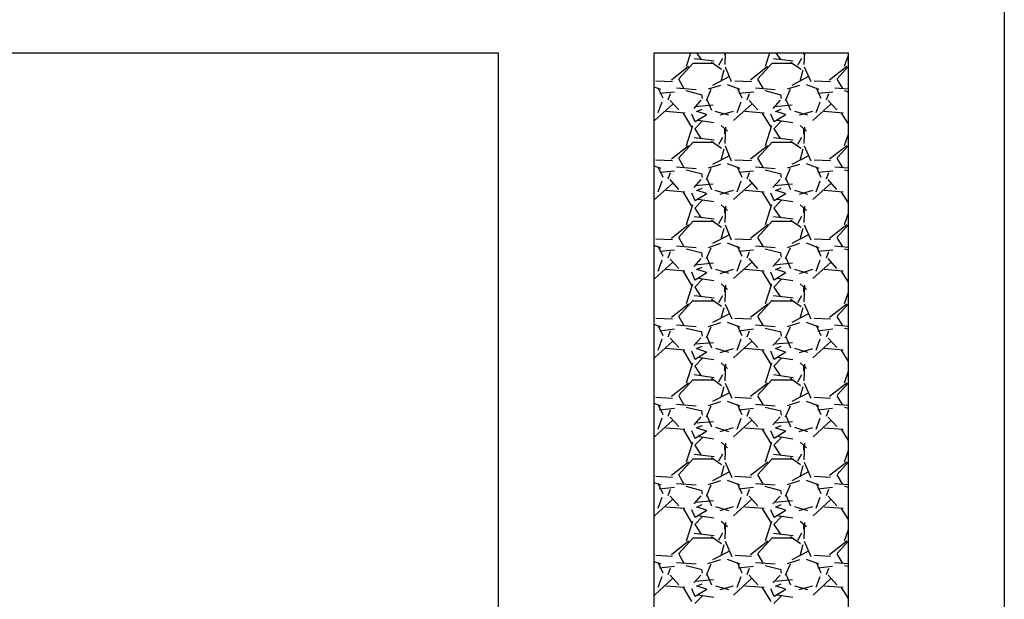
# Model space of a CAD drawing. Units: inches. Extents: x 10774 to 10912, y -449 to -318.
# Drawn here: x 10842 to 10847, y -399 to -396 of the extents above; entities that cross this region are included whole.
import ezdxf

# ---------------------------------------------------------------- set-up
doc = ezdxf.new("R2010")
doc.units = ezdxf.units.IN
doc.header["$MEASUREMENT"] = 0
doc.layers.get('0').update_dxf_attribs({"color": 252})

msp = doc.modelspace()

# ---------------------------------------------------------------- linework, layer by layer
for p, q in [((10847.0851, -394.9774), (10847.0851, -426.9774)), ((10838.4851, -395.7774), (10844.4851, -395.7774)), ((10844.4851, -395.7774), (10844.4851, -401.7774)), ((10845.2851, -395.7774), (10846.2851, -395.7774)), ((10845.2851, -395.7774), (10845.2851, -426.1774)), ((10845.4531, -395.8474), (10845.4751, -395.7774)), ((10845.5051, -395.7774), (10845.5271, -395.8114)), ((10845.6511, -395.7774), (10845.6491, -395.8374)), ((10845.6491, -395.7874), (10845.6491, -395.7774)), ((10845.8591, -395.8474), (10845.8811, -395.7774)), ((10845.9111, -395.7774), (10845.9331, -395.8114)), ((10846.0591, -395.7774), (10846.0551, -395.8374)), ((10846.0551, -395.7874), (10846.0551, -395.7774)), ((10846.2651, -395.8474), (10846.2851, -395.7894)), ((10846.2851, -426.1774), (10846.2851, -395.7774)), ((10846.2851, -426.1774), (10846.2851, -395.7774)), ((10845.4131, -395.9114), (10845.4871, -395.8314)), ((10845.4871, -395.8314), (10845.5931, -395.8314)), ((10845.4931, -395.8074), (10845.5951, -395.8194)), ((10845.5811, -395.8254), (10845.6331, -395.8614)), ((10845.6191, -395.8414), (10845.6391, -395.8054)), ((10845.8191, -395.9114), (10845.8931, -395.8314)), ((10845.8931, -395.8314), (10845.9991, -395.8314)), ((10845.8991, -395.8074), (10846.0011, -395.8194)), ((10845.9871, -395.8254), (10846.0411, -395.8614)), ((10846.0251, -395.8414), (10846.0451, -395.8054)), ((10845.3751, -395.9174), (10845.4631, -395.8474)), ((10845.6451, -395.8674), (10845.6291, -395.9254)), ((10845.6511, -395.8494), (10845.6831, -395.9254)), ((10845.7811, -395.9174), (10845.8691, -395.8474)), ((10846.0511, -395.8674), (10846.0351, -395.9254)), ((10846.0571, -395.8494), (10846.0911, -395.9254)), ((10846.1871, -395.9174), (10846.2771, -395.8474)), ((10846.2271, -395.9114), (10846.2851, -395.8474)), ((10845.2951, -395.9214), (10845.3811, -395.9254)), ((10845.4411, -395.9634), (10845.4131, -395.9134)), ((10845.5651, -395.9634), (10845.6291, -395.9434)), ((10845.6731, -395.8994), (10845.5871, -395.9454)), ((10845.6611, -395.9414), (10845.7271, -395.9654)), ((10845.7011, -395.9214), (10845.7871, -395.9254)), ((10845.8491, -395.9634), (10845.8191, -395.9134)), ((10845.9711, -395.9634), (10846.0351, -395.9434)), ((10846.0791, -395.8994), (10845.9931, -395.9454)), ((10846.0671, -395.9414), (10846.1331, -395.9654)), ((10846.1091, -395.9214), (10846.1931, -395.9254)), ((10846.2551, -395.9614), (10846.2271, -395.9134)), ((10845.2851, -395.9534), (10845.3191, -395.9654)), ((10845.3051, -395.9574), (10845.3311, -396.0094)), ((10845.3911, -395.9794), (10845.3151, -395.9874)), ((10845.3591, -396.0194), (10845.3711, -395.9874)), ((10845.5031, -395.9674), (10845.4011, -395.9594)), ((10845.5031, -395.9674), (10845.4011, -395.9594)), ((10845.5331, -395.9954), (10845.4511, -395.9734)), ((10845.5351, -396.0134), (10845.5311, -395.9934)), ((10845.5551, -396.0234), (10845.5791, -395.9654)), ((10845.7131, -395.9574), (10845.7371, -396.0094)), ((10845.7991, -395.9794), (10845.7211, -395.9874)), ((10845.7651, -396.0194), (10845.7771, -395.9874)), ((10845.9091, -395.9674), (10845.8071, -395.9594)), ((10845.9091, -395.9674), (10845.8071, -395.9594)), ((10845.9391, -395.9954), (10845.8571, -395.9734)), ((10845.9411, -396.0134), (10845.9371, -395.9934)), ((10845.9611, -396.0234), (10845.9871, -395.9654)), ((10846.1191, -395.9574), (10846.1431, -396.0114)), ((10846.2051, -395.9794), (10846.1271, -395.9874)), ((10846.1711, -396.0194), (10846.1831, -395.9874)), ((10846.2851, -395.9654), (10846.2151, -395.9594)), ((10846.2851, -395.9654), (10846.2151, -395.9594)), ((10846.2851, -395.9794), (10846.2651, -395.9734)), ((10845.3831, -396.0414), (10845.2891, -396.1254)), ((10845.3071, -396.0854), (10845.3271, -396.0294)), ((10845.4131, -396.0714), (10845.3691, -396.0234)), ((10845.5271, -396.0214), (10845.4911, -396.0634)), ((10845.5891, -396.0474), (10845.4971, -396.0554)), ((10845.5571, -396.0174), (10845.5811, -396.0734)), ((10845.7891, -396.0414), (10845.6951, -396.1254)), ((10845.7131, -396.0854), (10845.7331, -396.0294)), ((10845.8191, -396.0714), (10845.7751, -396.0234)), ((10845.9331, -396.0214), (10845.8971, -396.0634)), ((10845.9951, -396.0474), (10845.9031, -396.0554)), ((10845.9631, -396.0174), (10845.9871, -396.0734)), ((10846.1951, -396.0394), (10846.1011, -396.1254)), ((10846.1191, -396.0854), (10846.1391, -396.0294)), ((10846.2251, -396.0714), (10846.1811, -396.0234)), ((10845.2851, -396.0794), (10845.2891, -396.0774)), ((10845.4451, -396.0874), (10845.3471, -396.0794)), ((10845.4811, -396.1594), (10845.4371, -396.0874)), ((10845.4791, -396.0914), (10845.4951, -396.1314)), ((10845.4971, -396.1314), (10845.5571, -396.0954)), ((10845.5311, -396.0694), (10845.5031, -396.0814)), ((10845.5551, -396.0954), (10845.5071, -396.0794)), ((10845.5991, -396.0774), (10845.6691, -396.0974)), ((10845.6251, -396.0974), (10845.6951, -396.0774)), ((10845.8511, -396.0874), (10845.7531, -396.0794)), ((10845.8871, -396.1594), (10845.8431, -396.0874)), ((10845.8851, -396.0914), (10845.9011, -396.1314)), ((10845.9031, -396.1314), (10845.9631, -396.0954)), ((10845.9371, -396.0694), (10845.9091, -396.0814)), ((10845.9611, -396.0954), (10845.9131, -396.0794)), ((10846.0071, -396.0774), (10846.0751, -396.0974)), ((10846.0331, -396.0974), (10846.1011, -396.0774)), ((10846.2571, -396.0874), (10846.1591, -396.0794)), ((10846.2851, -396.1434), (10846.2491, -396.0874)), ((10845.5351, -396.1274), (10845.4951, -396.1694)), ((10845.5931, -396.1374), (10845.5131, -396.1254)), ((10845.9411, -396.1274), (10845.9011, -396.1694)), ((10845.9991, -396.1374), (10845.9191, -396.1254)), ((10845.4531, -396.2534), (10845.4851, -396.1514)), ((10845.4951, -396.1694), (10845.5271, -396.2174)), ((10845.6631, -396.1814), (10845.6311, -396.1514)), ((10845.6531, -396.1594), (10845.6491, -396.2434)), ((10845.6491, -396.1934), (10845.6491, -396.1694)), ((10845.8591, -396.2534), (10845.8911, -396.1514)), ((10845.9011, -396.1694), (10845.9331, -396.2174)), ((10846.0691, -396.1814), (10846.0371, -396.1514)), ((10846.0591, -396.1594), (10846.0551, -396.2434)), ((10846.0551, -396.1934), (10846.0551, -396.1694)), ((10846.2651, -396.2534), (10846.2851, -396.1954)), ((10845.4131, -396.3174), (10845.4871, -396.2374)), ((10845.4871, -396.2374), (10845.5931, -396.2374)), ((10845.4931, -396.2134), (10845.5951, -396.2254)), ((10845.5811, -396.2314), (10845.6331, -396.2674)), ((10845.6191, -396.2474), (10845.6391, -396.2114)), ((10845.8191, -396.3174), (10845.8931, -396.2374)), ((10845.8931, -396.2374), (10845.9991, -396.2374)), ((10845.8991, -396.2134), (10846.0011, -396.2254)), ((10845.9871, -396.2314), (10846.0411, -396.2674)), ((10846.0251, -396.2474), (10846.0451, -396.2114)), ((10845.3751, -396.3234), (10845.4631, -396.2534)), ((10845.6451, -396.2734), (10845.6291, -396.3314)), ((10845.6511, -396.2554), (10845.6831, -396.3334)), ((10845.7811, -396.3234), (10845.8691, -396.2534)), ((10846.0511, -396.2734), (10846.0351, -396.3314)), ((10846.0571, -396.2554), (10846.0911, -396.3334)), ((10846.1871, -396.3234), (10846.2771, -396.2534)), ((10846.2271, -396.3174), (10846.2851, -396.2534)), ((10845.2951, -396.3274), (10845.3811, -396.3314)), ((10845.4411, -396.3694), (10845.4131, -396.3194)), ((10845.5651, -396.3694), (10845.6291, -396.3494)), ((10845.6731, -396.3074), (10845.5871, -396.3514)), ((10845.6611, -396.3474), (10845.7271, -396.3714)), ((10845.7011, -396.3274), (10845.7871, -396.3314)), ((10845.8491, -396.3694), (10845.8191, -396.3194)), ((10845.9711, -396.3694), (10846.0351, -396.3494)), ((10846.0791, -396.3074), (10845.9931, -396.3514)), ((10846.0671, -396.3474), (10846.1331, -396.3714)), ((10846.1091, -396.3274), (10846.1931, -396.3314)), ((10846.2551, -396.3694), (10846.2271, -396.3194)), ((10845.2851, -396.3594), (10845.3211, -396.3714)), ((10845.3051, -396.3634), (10845.3311, -396.4174)), ((10845.3911, -396.3854), (10845.3151, -396.3934)), ((10845.3591, -396.4254), (10845.3711, -396.3934)), ((10845.5031, -396.3734), (10845.4011, -396.3654)), ((10845.5031, -396.3734), (10845.4011, -396.3654)), ((10845.5331, -396.4014), (10845.4511, -396.3814)), ((10845.5351, -396.4194), (10845.5311, -396.3994)), ((10845.5551, -396.4294), (10845.5791, -396.3714)), ((10845.7131, -396.3634), (10845.7371, -396.4174)), ((10845.7971, -396.3854), (10845.7211, -396.3934)), ((10845.7651, -396.4254), (10845.7771, -396.3934)), ((10845.9091, -396.3734), (10845.8071, -396.3654)), ((10845.9091, -396.3734), (10845.8071, -396.3654)), ((10845.9391, -396.4014), (10845.8571, -396.3814)), ((10845.9411, -396.4194), (10845.9371, -396.3994)), ((10845.9611, -396.4294), (10845.9871, -396.3714)), ((10846.1191, -396.3634), (10846.1431, -396.4174)), ((10846.2051, -396.3854), (10846.1271, -396.3934)), ((10846.1711, -396.4254), (10846.1831, -396.3934)), ((10846.2851, -396.3714), (10846.2151, -396.3654)), ((10846.2851, -396.3714), (10846.2151, -396.3654)), ((10846.2851, -396.3854), (10846.2651, -396.3814)), ((10845.3831, -396.4474), (10845.2891, -396.5314)), ((10845.3071, -396.4914), (10845.3271, -396.4354)), ((10845.4131, -396.4794), (10845.3691, -396.4294)), ((10845.5271, -396.4294), (10845.4911, -396.4694)), ((10845.5571, -396.4234), (10845.5811, -396.4794)), ((10845.7891, -396.4474), (10845.6951, -396.5314)), ((10845.7131, -396.4914), (10845.7331, -396.4354)), ((10845.8191, -396.4794), (10845.7751, -396.4294)), ((10845.9331, -396.4294), (10845.8971, -396.4694)), ((10845.9631, -396.4234), (10845.9871, -396.4794)), ((10846.1951, -396.4474), (10846.1011, -396.5314)), ((10846.1191, -396.4914), (10846.1391, -396.4354)), ((10846.2251, -396.4794), (10846.1811, -396.4294)), ((10845.2851, -396.4854), (10845.2891, -396.4834)), ((10845.4451, -396.4934), (10845.3471, -396.4854)), ((10845.4811, -396.5654), (10845.4371, -396.4934)), ((10845.4791, -396.4974), (10845.4951, -396.5374)), ((10845.5891, -396.4534), (10845.4971, -396.4614)), ((10845.4971, -396.5374), (10845.5571, -396.5014)), ((10845.5311, -396.4754), (10845.5031, -396.4874)), ((10845.5551, -396.5014), (10845.5071, -396.4854)), ((10845.5991, -396.4834), (10845.6691, -396.5034)), ((10845.6251, -396.5034), (10845.6951, -396.4834)), ((10845.8511, -396.4934), (10845.7531, -396.4854)), ((10845.8871, -396.5654), (10845.8431, -396.4934)), ((10845.8851, -396.4974), (10845.9011, -396.5374)), ((10845.9971, -396.4534), (10845.9031, -396.4614)), ((10845.9031, -396.5374), (10845.9631, -396.5014)), ((10845.9371, -396.4754), (10845.9091, -396.4874)), ((10845.9611, -396.5014), (10845.9131, -396.4854)), ((10846.0071, -396.4834), (10846.0751, -396.5034)), ((10846.0331, -396.5034), (10846.1011, -396.4834)), ((10846.2571, -396.4934), (10846.1591, -396.4854)), ((10846.2851, -396.5494), (10846.2491, -396.4934)), ((10845.5351, -396.5354), (10845.4951, -396.5754)), ((10845.5931, -396.5434), (10845.5131, -396.5314)), ((10845.9411, -396.5354), (10845.9011, -396.5754)), ((10845.9991, -396.5434), (10845.9191, -396.5314)), ((10845.4531, -396.6594), (10845.4851, -396.5574)), ((10845.4951, -396.5754), (10845.5271, -396.6234)), ((10845.6631, -396.5874), (10845.6311, -396.5594)), ((10845.6531, -396.5654), (10845.6491, -396.6494)), ((10845.6491, -396.5994), (10845.6491, -396.5754)), ((10845.8591, -396.6594), (10845.8911, -396.5574)), ((10845.9011, -396.5754), (10845.9331, -396.6234)), ((10846.0691, -396.5874), (10846.0371, -396.5594)), ((10846.0591, -396.5654), (10846.0551, -396.6494)), ((10846.0551, -396.5994), (10846.0551, -396.5754)), ((10846.2651, -396.6594), (10846.2851, -396.6014)), ((10845.4131, -396.7254), (10845.4871, -396.6434)), ((10845.4871, -396.6434), (10845.5931, -396.6434)), ((10845.4931, -396.6194), (10845.5951, -396.6314)), ((10845.5811, -396.6374), (10845.6331, -396.6734)), ((10845.6191, -396.6554), (10845.6391, -396.6174)), ((10845.8191, -396.7254), (10845.8931, -396.6434)), ((10845.8931, -396.6434), (10845.9991, -396.6434)), ((10845.8991, -396.6194), (10846.0011, -396.6314)), ((10845.9871, -396.6374), (10846.0411, -396.6734)), ((10846.0251, -396.6554), (10846.0451, -396.6174)), ((10845.3751, -396.7294), (10845.4631, -396.6594)), ((10845.6451, -396.6814), (10845.6291, -396.7374)), ((10845.6511, -396.6614), (10845.6831, -396.7394)), ((10845.7811, -396.7294), (10845.8711, -396.6594)), ((10846.0511, -396.6814), (10846.0351, -396.7374)), ((10846.0571, -396.6614), (10846.0911, -396.7394)), ((10846.1871, -396.7294), (10846.2771, -396.6594)), ((10846.2271, -396.7254), (10846.2851, -396.6594)), ((10845.2951, -396.7334), (10845.3811, -396.7374)), ((10845.4411, -396.7754), (10845.4131, -396.7274)), ((10845.5651, -396.7774), (10845.6291, -396.7554)), ((10845.6731, -396.7134), (10845.5871, -396.7574)), ((10845.6611, -396.7534), (10845.7271, -396.7794)), ((10845.7011, -396.7334), (10845.7871, -396.7374)), ((10845.8491, -396.7754), (10845.8191, -396.7274)), ((10845.9711, -396.7774), (10846.0351, -396.7554)), ((10846.0791, -396.7134), (10845.9931, -396.7574)), ((10846.0671, -396.7534), (10846.1331, -396.7794)), ((10846.1091, -396.7334), (10846.1931, -396.7374)), ((10846.2551, -396.7754), (10846.2271, -396.7274)), ((10845.2851, -396.7654), (10845.3211, -396.7794)), ((10845.3051, -396.7694), (10845.3311, -396.8234)), ((10845.3911, -396.7914), (10845.3151, -396.7994)), ((10845.3591, -396.8314), (10845.3711, -396.7994)), ((10845.5031, -396.7794), (10845.4011, -396.7714)), ((10845.5031, -396.7794), (10845.4011, -396.7714)), ((10845.5331, -396.8074), (10845.4511, -396.7874)), ((10845.5551, -396.8354), (10845.5791, -396.7794)), ((10845.7131, -396.7694), (10845.7371, -396.8234)), ((10845.7971, -396.7914), (10845.7211, -396.7994)), ((10845.7651, -396.8314), (10845.7771, -396.7994)), ((10845.9091, -396.7794), (10845.8071, -396.7714)), ((10845.9091, -396.7794), (10845.8071, -396.7714)), ((10845.9391, -396.8074), (10845.8571, -396.7874)), ((10845.9611, -396.8354), (10845.9871, -396.7794)), ((10846.1191, -396.7694), (10846.1431, -396.8234)), ((10846.2051, -396.7914), (10846.1271, -396.7994)), ((10846.1711, -396.8314), (10846.1831, -396.7994)), ((10846.2851, -396.7774), (10846.2131, -396.7714)), ((10846.2851, -396.7774), (10846.2131, -396.7714)), ((10846.2851, -396.7914), (10846.2651, -396.7874)), ((10845.3831, -396.8534), (10845.2891, -396.9394)), ((10845.3071, -396.8994), (10845.3271, -396.8414)), ((10845.4131, -396.8854), (10845.3691, -396.8374)), ((10845.5271, -396.8354), (10845.4911, -396.8754)), ((10845.5351, -396.8274), (10845.5311, -396.8074)), ((10845.5571, -396.8294), (10845.5811, -396.8874)), ((10845.7891, -396.8534), (10845.6951, -396.9374)), ((10845.7131, -396.8994), (10845.7331, -396.8414)), ((10845.8191, -396.8854), (10845.7751, -396.8354)), ((10845.9331, -396.8354), (10845.8971, -396.8754)), ((10845.9411, -396.8274), (10845.9371, -396.8074)), ((10845.9631, -396.8294), (10845.9871, -396.8854)), ((10846.1951, -396.8534), (10846.1011, -396.9374)), ((10846.1191, -396.8994), (10846.1391, -396.8414)), ((10846.2251, -396.8854), (10846.1811, -396.8354)), ((10845.2851, -396.8914), (10845.2891, -396.8894)), ((10845.4451, -396.8994), (10845.3471, -396.8914)), ((10845.4811, -396.9734), (10845.4371, -396.8994)), ((10845.4791, -396.9034), (10845.4951, -396.9454)), ((10845.5911, -396.8594), (10845.4971, -396.8694)), ((10845.4971, -396.9434), (10845.5571, -396.9074)), ((10845.5311, -396.8814), (10845.5031, -396.8934)), ((10845.5551, -396.9074), (10845.5071, -396.8914)), ((10845.6011, -396.8894), (10845.6691, -396.9094)), ((10845.6251, -396.9114), (10845.6951, -396.8894)), ((10845.8511, -396.8994), (10845.7531, -396.8914)), ((10845.8871, -396.9734), (10845.8431, -396.8994)), ((10845.8851, -396.9034), (10845.9011, -396.9454)), ((10845.9971, -396.8594), (10845.9031, -396.8694)), ((10845.9031, -396.9434), (10845.9631, -396.9074)), ((10845.9371, -396.8814), (10845.9091, -396.8934)), ((10845.9611, -396.9074), (10845.9131, -396.8914)), ((10846.0071, -396.8894), (10846.0751, -396.9094)), ((10846.0331, -396.9114), (10846.1011, -396.8894)), ((10846.2571, -396.8994), (10846.1591, -396.8914)), ((10846.2851, -396.9554), (10846.2491, -396.8994)), ((10845.5351, -396.9414), (10845.4951, -396.9814)), ((10845.5931, -396.9494), (10845.5131, -396.9374)), ((10845.9411, -396.9414), (10845.9011, -396.9814)), ((10845.9991, -396.9494), (10845.9191, -396.9374)), ((10845.4531, -397.0654), (10845.4851, -396.9654)), ((10845.4951, -396.9814), (10845.5271, -397.0294)), ((10845.6631, -396.9934), (10845.6311, -396.9654)), ((10845.6531, -396.9714), (10845.6491, -397.0574)), ((10845.6491, -397.0054), (10845.6491, -396.9814)), ((10845.8591, -397.0654), (10845.8911, -396.9654)), ((10845.9011, -396.9814), (10845.9331, -397.0294)), ((10846.0691, -396.9934), (10846.0371, -396.9654)), ((10846.0591, -396.9714), (10846.0551, -397.0574)), ((10846.0551, -397.0054), (10846.0551, -396.9814)), ((10846.2651, -397.0654), (10846.2851, -397.0074)), ((10845.4131, -397.1314), (10845.4871, -397.0494)), ((10845.4871, -397.0514), (10845.5931, -397.0514)), ((10845.4931, -397.0254), (10845.5951, -397.0374)), ((10845.5811, -397.0434), (10845.6331, -397.0794)), ((10845.6191, -397.0614), (10845.6391, -397.0254)), ((10845.8191, -397.1314), (10845.8931, -397.0494)), ((10845.8931, -397.0514), (10845.9991, -397.0514)), ((10845.8991, -397.0254), (10846.0011, -397.0374)), ((10845.9871, -397.0434), (10846.0411, -397.0814)), ((10846.0251, -397.0614), (10846.0451, -397.0254)), ((10845.3751, -397.1354), (10845.4631, -397.0674)), ((10845.6451, -397.0874), (10845.6291, -397.1434)), ((10845.6511, -397.0694), (10845.6851, -397.1454)), ((10845.7811, -397.1354), (10845.8711, -397.0674)), ((10846.0511, -397.0874), (10846.0351, -397.1434)), ((10846.0571, -397.0674), (10846.0911, -397.1454)), ((10846.1871, -397.1354), (10846.2771, -397.0674)), ((10846.2271, -397.1314), (10846.2851, -397.0674)), ((10845.2951, -397.1414), (10845.3811, -397.1454)), ((10845.4411, -397.1814), (10845.4131, -397.1334)), ((10845.6731, -397.1194), (10845.5871, -397.1634)), ((10845.7011, -397.1414), (10845.7871, -397.1454)), ((10845.8491, -397.1814), (10845.8191, -397.1334)), ((10846.0791, -397.1194), (10845.9931, -397.1634)), ((10846.1091, -397.1414), (10846.1931, -397.1454)), ((10846.2551, -397.1814), (10846.2271, -397.1334)), ((10845.2851, -397.1714), (10845.3211, -397.1854)), ((10845.3051, -397.1774), (10845.3311, -397.2294)), ((10845.3911, -397.1974), (10845.3151, -397.2074)), ((10845.3591, -397.2374), (10845.3711, -397.2054)), ((10845.5031, -397.1854), (10845.4011, -397.1774)), ((10845.5031, -397.1854), (10845.4011, -397.1774)), ((10845.5331, -397.2134), (10845.4511, -397.1934)), ((10845.5551, -397.2414), (10845.5791, -397.1854)), ((10845.5651, -397.1834), (10845.6291, -397.1634)), ((10845.6611, -397.1614), (10845.7271, -397.1854)), ((10845.7131, -397.1774), (10845.7371, -397.2294)), ((10845.7971, -397.1974), (10845.7211, -397.2074)), ((10845.7651, -397.2374), (10845.7771, -397.2054)), ((10845.9091, -397.1854), (10845.8071, -397.1774)), ((10845.9091, -397.1854), (10845.8071, -397.1774)), ((10845.9391, -397.2134), (10845.8571, -397.1934)), ((10845.9611, -397.2414), (10845.9871, -397.1854)), ((10845.9711, -397.1834), (10846.0351, -397.1634)), ((10846.0671, -397.1614), (10846.1331, -397.1854)), ((10846.1191, -397.1774), (10846.1431, -397.2294)), ((10846.2051, -397.1974), (10846.1271, -397.2074)), ((10846.1711, -397.2374), (10846.1831, -397.2054)), ((10846.2851, -397.1834), (10846.2131, -397.1774)), ((10846.2851, -397.1834), (10846.2131, -397.1774)), ((10846.2851, -397.1974), (10846.2651, -397.1934)), ((10845.3831, -397.2594), (10845.2891, -397.3454)), ((10845.3071, -397.3054), (10845.3271, -397.2474)), ((10845.4131, -397.2914), (10845.3691, -397.2434)), ((10845.5271, -397.2414), (10845.4911, -397.2814)), ((10845.5351, -397.2334), (10845.5311, -397.2134)), ((10845.5571, -397.2354), (10845.5811, -397.2934)), ((10845.7891, -397.2594), (10845.6951, -397.3454)), ((10845.7131, -397.3054), (10845.7331, -397.2474)), ((10845.8191, -397.2914), (10845.7751, -397.2434)), ((10845.9331, -397.2414), (10845.8971, -397.2814)), ((10845.9411, -397.2334), (10845.9371, -397.2134)), ((10845.9631, -397.2354), (10845.9871, -397.2934)), ((10846.1951, -397.2594), (10846.1011, -397.3454)), ((10846.1191, -397.3054), (10846.1391, -397.2474)), ((10846.2251, -397.2914), (10846.1811, -397.2434)), ((10845.2851, -397.2974), (10845.2891, -397.2974)), ((10845.4451, -397.3054), (10845.3471, -397.2974)), ((10845.4811, -397.3794), (10845.4371, -397.3054)), ((10845.4791, -397.3094), (10845.4951, -397.3514)), ((10845.5911, -397.2674), (10845.4971, -397.2754)), ((10845.5311, -397.2874), (10845.5031, -397.2994)), ((10845.5551, -397.3154), (10845.5071, -397.2994)), ((10845.6011, -397.2954), (10845.6691, -397.3154)), ((10845.6251, -397.3174), (10845.6951, -397.2974)), ((10845.8511, -397.3054), (10845.7531, -397.2974)), ((10845.8871, -397.3794), (10845.8431, -397.3054)), ((10845.8851, -397.3094), (10845.9011, -397.3514)), ((10845.9971, -397.2674), (10845.9031, -397.2754)), ((10845.9371, -397.2874), (10845.9091, -397.2994)), ((10845.9611, -397.3154), (10845.9131, -397.2994)), ((10846.0071, -397.2954), (10846.0751, -397.3154)), ((10846.0331, -397.3174), (10846.1011, -397.2974)), ((10846.2571, -397.3054), (10846.1591, -397.2974)), ((10846.2851, -397.3634), (10846.2491, -397.3054)), ((10845.5351, -397.3474), (10845.4951, -397.3874)), ((10845.4971, -397.3514), (10845.5571, -397.3134)), ((10845.5931, -397.3554), (10845.5111, -397.3434)), ((10845.9411, -397.3474), (10845.9011, -397.3874)), ((10845.9031, -397.3514), (10845.9631, -397.3134)), ((10845.9991, -397.3554), (10845.9191, -397.3434)), ((10845.4531, -397.4734), (10845.4851, -397.3714)), ((10845.4951, -397.3874), (10845.5271, -397.4354)), ((10845.6631, -397.3994), (10845.6311, -397.3714)), ((10845.6531, -397.3774), (10845.6491, -397.4634)), ((10845.6491, -397.4114), (10845.6491, -397.3874)), ((10845.8591, -397.4734), (10845.8911, -397.3714)), ((10845.9011, -397.3874), (10845.9331, -397.4354)), ((10846.0691, -397.3994), (10846.0371, -397.3714)), ((10846.0591, -397.3774), (10846.0551, -397.4634)), ((10846.0551, -397.4114), (10846.0551, -397.3874)), ((10845.4131, -397.5374), (10845.4871, -397.4554)), ((10845.4871, -397.4574), (10845.5931, -397.4574)), ((10845.4931, -397.4314), (10845.5951, -397.4454)), ((10845.5811, -397.4494), (10845.6331, -397.4874)), ((10845.6191, -397.4674), (10845.6391, -397.4314)), ((10845.8191, -397.5374), (10845.8931, -397.4554)), ((10845.8931, -397.4574), (10845.9991, -397.4574)), ((10845.8991, -397.4314), (10846.0011, -397.4454)), ((10845.9871, -397.4494), (10846.0391, -397.4874)), ((10846.0251, -397.4674), (10846.0451, -397.4314)), ((10846.2651, -397.4734), (10846.2851, -397.4134)), ((10845.3751, -397.5414), (10845.4631, -397.4734)), ((10845.6451, -397.4934), (10845.6291, -397.5494)), ((10845.6511, -397.4754), (10845.6851, -397.5514)), ((10845.7811, -397.5414), (10845.8711, -397.4734)), ((10846.0511, -397.4934), (10846.0351, -397.5494)), ((10846.0571, -397.4754), (10846.0911, -397.5514)), ((10846.1871, -397.5414), (10846.2771, -397.4734)), ((10846.2271, -397.5374), (10846.2851, -397.4734)), ((10845.2951, -397.5474), (10845.3811, -397.5514)), ((10845.4411, -397.5874), (10845.4131, -397.5394)), ((10845.6731, -397.5254), (10845.5871, -397.5694)), ((10845.7011, -397.5474), (10845.7871, -397.5514)), ((10845.8491, -397.5874), (10845.8191, -397.5394)), ((10846.0791, -397.5254), (10845.9931, -397.5694)), ((10846.1091, -397.5474), (10846.1931, -397.5514)), ((10846.2551, -397.5874), (10846.2271, -397.5394)), ((10845.2851, -397.5774), (10845.3211, -397.5914)), ((10845.3051, -397.5834), (10845.3311, -397.6354)), ((10845.3911, -397.6054), (10845.3131, -397.6134)), ((10845.3591, -397.6454), (10845.3711, -397.6114)), ((10845.5031, -397.5934), (10845.4011, -397.5854)), ((10845.5031, -397.5934), (10845.4011, -397.5854)), ((10845.5331, -397.6194), (10845.4511, -397.5994)), ((10845.5551, -397.6474), (10845.5791, -397.5914)), ((10845.5651, -397.5894), (10845.6291, -397.5694)), ((10845.6611, -397.5674), (10845.7271, -397.5914)), ((10845.7131, -397.5834), (10845.7371, -397.6354)), ((10845.7971, -397.6054), (10845.7211, -397.6134)), ((10845.7651, -397.6454), (10845.7771, -397.6114)), ((10845.9091, -397.5934), (10845.8071, -397.5854)), ((10845.9091, -397.5934), (10845.8071, -397.5854)), ((10845.9391, -397.6194), (10845.8571, -397.5994)), ((10845.9611, -397.6474), (10845.9871, -397.5914)), ((10845.9711, -397.5894), (10846.0351, -397.5694)), ((10846.0671, -397.5674), (10846.1331, -397.5914)), ((10846.1191, -397.5834), (10846.1431, -397.6354)), ((10846.2031, -397.6054), (10846.1271, -397.6134)), ((10846.1711, -397.6454), (10846.1831, -397.6114)), ((10846.2851, -397.5894), (10846.2131, -397.5854)), ((10846.2851, -397.5894), (10846.2131, -397.5854)), ((10846.2851, -397.6054), (10846.2651, -397.5994)), ((10845.3831, -397.6654), (10845.2891, -397.7514)), ((10845.3071, -397.7114), (10845.3271, -397.6534)), ((10845.4131, -397.6974), (10845.3691, -397.6494)), ((10845.5271, -397.6474), (10845.4911, -397.6894)), ((10845.5351, -397.6394), (10845.5311, -397.6194)), ((10845.5571, -397.6414), (10845.5811, -397.6994)), ((10845.7891, -397.6654), (10845.6951, -397.7514)), ((10845.7131, -397.7114), (10845.7331, -397.6554)), ((10845.8191, -397.6974), (10845.7751, -397.6494)), ((10845.9331, -397.6474), (10845.8971, -397.6894)), ((10845.9411, -397.6394), (10845.9371, -397.6194)), ((10845.9631, -397.6414), (10845.9871, -397.6994)), ((10846.1951, -397.6654), (10846.1031, -397.7514)), ((10846.1191, -397.7114), (10846.1391, -397.6554)), ((10846.2251, -397.6974), (10846.1811, -397.6494)), ((10845.2851, -397.7034), (10845.2891, -397.7034)), ((10845.4451, -397.7134), (10845.3471, -397.7054)), ((10845.4811, -397.7854), (10845.4371, -397.7114)), ((10845.5911, -397.6734), (10845.4971, -397.6814)), ((10845.5311, -397.6934), (10845.5031, -397.7054)), ((10845.5551, -397.7214), (10845.5071, -397.7054)), ((10845.6011, -397.7014), (10845.6691, -397.7234)), ((10845.6251, -397.7234), (10845.6951, -397.7034)), ((10845.8511, -397.7134), (10845.7531, -397.7054)), ((10845.8871, -397.7854), (10845.8431, -397.7114)), ((10845.9971, -397.6734), (10845.9031, -397.6814)), ((10845.9371, -397.6934), (10845.9091, -397.7054)), ((10845.9611, -397.7214), (10845.9131, -397.7054)), ((10846.0071, -397.7014), (10846.0751, -397.7234)), ((10846.0311, -397.7234), (10846.1011, -397.7034)), ((10846.2571, -397.7134), (10846.1591, -397.7054)), ((10846.2851, -397.7694), (10846.2491, -397.7114)), ((10845.4791, -397.7174), (10845.4951, -397.7574)), ((10845.5351, -397.7534), (10845.4951, -397.7934)), ((10845.4971, -397.7574), (10845.5571, -397.7194)), ((10845.5931, -397.7634), (10845.5111, -397.7494)), ((10845.8851, -397.7174), (10845.9011, -397.7574)), ((10845.9411, -397.7534), (10845.9011, -397.7934)), ((10845.9031, -397.7574), (10845.9631, -397.7194)), ((10845.9991, -397.7634), (10845.9191, -397.7494)), ((10845.4531, -397.8794), (10845.4851, -397.7774)), ((10845.4951, -397.7934), (10845.5271, -397.8434)), ((10845.6631, -397.8074), (10845.6311, -397.7774)), ((10845.6531, -397.7834), (10845.6491, -397.8694)), ((10845.6491, -397.8194), (10845.6491, -397.7934)), ((10845.8591, -397.8794), (10845.8911, -397.7774)), ((10845.9011, -397.7934), (10845.9331, -397.8434)), ((10846.0691, -397.8074), (10846.0371, -397.7774)), ((10846.0591, -397.7834), (10846.0551, -397.8694)), ((10846.0551, -397.8194), (10846.0551, -397.7934)), ((10845.4131, -397.9434), (10845.4871, -397.8634)), ((10845.4871, -397.8634), (10845.5931, -397.8634)), ((10845.4931, -397.8394), (10845.5951, -397.8514)), ((10845.5811, -397.8574), (10845.6331, -397.8934)), ((10845.6191, -397.8734), (10845.6391, -397.8374)), ((10845.8191, -397.9434), (10845.8931, -397.8634)), ((10845.8931, -397.8634), (10845.9991, -397.8634)), ((10845.8991, -397.8394), (10846.0011, -397.8514)), ((10845.9871, -397.8574), (10846.0391, -397.8934)), ((10846.0251, -397.8734), (10846.0451, -397.8374)), ((10846.2651, -397.8794), (10846.2851, -397.8214)), ((10845.3751, -397.9474), (10845.4631, -397.8794)), ((10845.6451, -397.8994), (10845.6291, -397.9574)), ((10845.6511, -397.8814), (10845.6851, -397.9594)), ((10845.7811, -397.9474), (10845.8711, -397.8794)), ((10846.0511, -397.8994), (10846.0351, -397.9574)), ((10846.0571, -397.8814), (10846.0911, -397.9594)), ((10846.1871, -397.9474), (10846.2771, -397.8794)), ((10846.2271, -397.9434), (10846.2851, -397.8794)), ((10845.2951, -397.9534), (10845.3811, -397.9574)), ((10845.4411, -397.9954), (10845.4131, -397.9454)), ((10845.6731, -397.9314), (10845.5871, -397.9774)), ((10845.7011, -397.9534), (10845.7871, -397.9574)), ((10845.8491, -397.9954), (10845.8191, -397.9454)), ((10846.0791, -397.9314), (10845.9931, -397.9774)), ((10846.1091, -397.9534), (10846.1931, -397.9574)), ((10846.2551, -397.9954), (10846.2271, -397.9454)), ((10845.2851, -397.9854), (10845.3211, -397.9974)), ((10845.3051, -397.9894), (10845.3311, -398.0414)), ((10845.3911, -398.0114), (10845.3131, -398.0194)), ((10845.3591, -398.0514), (10845.3711, -398.0194)), ((10845.5031, -397.9994), (10845.4011, -397.9914)), ((10845.5031, -397.9994), (10845.4011, -397.9914)), ((10845.5331, -398.0274), (10845.4511, -398.0054)), ((10845.5551, -398.0554), (10845.5791, -397.9974)), ((10845.5651, -397.9954), (10845.6291, -397.9754)), ((10845.6611, -397.9734), (10845.7271, -397.9974)), ((10845.7131, -397.9894), (10845.7371, -398.0414)), ((10845.7971, -398.0114), (10845.7211, -398.0194)), ((10845.7651, -398.0514), (10845.7771, -398.0194)), ((10845.9091, -397.9994), (10845.8071, -397.9914)), ((10845.9091, -397.9994), (10845.8071, -397.9914)), ((10845.9391, -398.0274), (10845.8571, -398.0054)), ((10845.9611, -398.0554), (10845.9871, -397.9974)), ((10845.9711, -397.9954), (10846.0351, -397.9754)), ((10846.0671, -397.9734), (10846.1331, -397.9974)), ((10846.1191, -397.9894), (10846.1431, -398.0414)), ((10846.2031, -398.0114), (10846.1271, -398.0194)), ((10846.1711, -398.0514), (10846.1831, -398.0194)), ((10846.2851, -397.9974), (10846.2131, -397.9914)), ((10846.2851, -397.9974), (10846.2131, -397.9914)), ((10846.2851, -398.0114), (10846.2651, -398.0054)), ((10845.3071, -398.1174), (10845.3271, -398.0614)), ((10845.4131, -398.1054), (10845.3691, -398.0554)), ((10845.5271, -398.0534), (10845.4911, -398.0954)), ((10845.5351, -398.0454), (10845.5311, -398.0254)), ((10845.5571, -398.0494), (10845.5811, -398.1054)), ((10845.7131, -398.1174), (10845.7331, -398.0614)), ((10845.8191, -398.1054), (10845.7751, -398.0554)), ((10845.9331, -398.0554), (10845.8971, -398.0954)), ((10845.9411, -398.0454), (10845.9371, -398.0254)), ((10845.9631, -398.0494), (10845.9871, -398.1054)), ((10846.1191, -398.1174), (10846.1391, -398.0614)), ((10846.2251, -398.1054), (10846.1811, -398.0554)), ((10845.2851, -398.1114), (10845.2891, -398.1094)), ((10845.3831, -398.0714), (10845.2891, -398.1574)), ((10845.4451, -398.1194), (10845.3471, -398.1114)), ((10845.4811, -398.1914), (10845.4371, -398.1194)), ((10845.5911, -398.0794), (10845.4971, -398.0874)), ((10845.5311, -398.0994), (10845.5031, -398.1134)), ((10845.5551, -398.1274), (10845.5071, -398.1114)), ((10845.6011, -398.1094), (10845.6691, -398.1294)), ((10845.6251, -398.1294), (10845.6951, -398.1094)), ((10845.7891, -398.0714), (10845.6951, -398.1574)), ((10845.8511, -398.1194), (10845.7531, -398.1114)), ((10845.8871, -398.1914), (10845.8431, -398.1194)), ((10845.9971, -398.0794), (10845.9031, -398.0874)), ((10845.9371, -398.0994), (10845.9091, -398.1134)), ((10845.9611, -398.1274), (10845.9131, -398.1114)), ((10846.0071, -398.1094), (10846.0751, -398.1294)), ((10846.0311, -398.1294), (10846.1011, -398.1094)), ((10846.1951, -398.0714), (10846.1031, -398.1574)), ((10846.2571, -398.1194), (10846.1591, -398.1114)), ((10846.2851, -398.1754), (10846.2491, -398.1194)), ((10845.4791, -398.1234), (10845.4951, -398.1634)), ((10845.5351, -398.1594), (10845.4951, -398.2014)), ((10845.4971, -398.1634), (10845.5571, -398.1274)), ((10845.5931, -398.1694), (10845.5111, -398.1574)), ((10845.8851, -398.1234), (10845.9011, -398.1634)), ((10845.9411, -398.1594), (10845.9011, -398.2014)), ((10845.9031, -398.1634), (10845.9631, -398.1274)), ((10845.9991, -398.1694), (10845.9191, -398.1574)), ((10845.4531, -398.2854), (10845.4851, -398.1834)), ((10845.4951, -398.1994), (10845.5271, -398.2494)), ((10845.6631, -398.2134), (10845.6311, -398.1854)), ((10845.6531, -398.1914), (10845.6491, -398.2754)), ((10845.6491, -398.2254), (10845.6491, -398.2014)), ((10845.8591, -398.2854), (10845.8911, -398.1834)), ((10845.9011, -398.2014), (10845.9331, -398.2494)), ((10846.0691, -398.2134), (10846.0371, -398.1854)), ((10846.0591, -398.1914), (10846.0551, -398.2754)), ((10846.0551, -398.2254), (10846.0551, -398.2014)), ((10845.4131, -398.3494), (10845.4871, -398.2694)), ((10845.4871, -398.2694), (10845.5931, -398.2694)), ((10845.4931, -398.2454), (10845.5951, -398.2574)), ((10845.5811, -398.2634), (10845.6331, -398.2994)), ((10845.6191, -398.2794), (10845.6391, -398.2434)), ((10845.8191, -398.3494), (10845.8931, -398.2694)), ((10845.8931, -398.2694), (10845.9991, -398.2694)), ((10845.8991, -398.2454), (10846.0011, -398.2574)), ((10845.9871, -398.2634), (10846.0391, -398.2994)), ((10846.0251, -398.2814), (10846.0451, -398.2434)), ((10846.2651, -398.2854), (10846.2851, -398.2274)), ((10845.3751, -398.3554), (10845.4631, -398.2854)), ((10845.6451, -398.3054), (10845.6291, -398.3634)), ((10845.6511, -398.2874), (10845.6851, -398.3654)), ((10845.7811, -398.3554), (10845.8711, -398.2854)), ((10846.0511, -398.3054), (10846.0351, -398.3634)), ((10846.0571, -398.2874), (10846.0911, -398.3654)), ((10846.1871, -398.3554), (10846.2771, -398.2854)), ((10846.2271, -398.3494), (10846.2851, -398.2854)), ((10845.2951, -398.3594), (10845.3811, -398.3634)), ((10845.4411, -398.4014), (10845.4131, -398.3514)), ((10845.6731, -398.3374), (10845.5871, -398.3834)), ((10845.7031, -398.3594), (10845.7871, -398.3634)), ((10845.8491, -398.4014), (10845.8191, -398.3514)), ((10846.0791, -398.3374), (10845.9931, -398.3834)), ((10846.1091, -398.3594), (10846.1931, -398.3634)), ((10846.2551, -398.4014), (10846.2271, -398.3514)), ((10845.2851, -398.3914), (10845.3211, -398.4034)), ((10845.3051, -398.3954), (10845.3311, -398.4494)), ((10845.3911, -398.4174), (10845.3131, -398.4254)), ((10845.5031, -398.4054), (10845.4011, -398.3974)), ((10845.5031, -398.4054), (10845.4011, -398.3974)), ((10845.5331, -398.4334), (10845.4511, -398.4134)), ((10845.5551, -398.4614), (10845.5791, -398.4034)), ((10845.5631, -398.4014), (10845.6291, -398.3814)), ((10845.6611, -398.3794), (10845.7271, -398.4034)), ((10845.7131, -398.3954), (10845.7371, -398.4494)), ((10845.7971, -398.4174), (10845.7191, -398.4254)), ((10845.9091, -398.4054), (10845.8071, -398.3974)), ((10845.9091, -398.4054), (10845.8071, -398.3974)), ((10845.9391, -398.4334), (10845.8571, -398.4134)), ((10845.9611, -398.4614), (10845.9871, -398.4034)), ((10845.9711, -398.4014), (10846.0351, -398.3814)), ((10846.0671, -398.3794), (10846.1331, -398.4034)), ((10846.1191, -398.3954), (10846.1431, -398.4494)), ((10846.2031, -398.4174), (10846.1271, -398.4254)), ((10846.2851, -398.4034), (10846.2131, -398.3974)), ((10846.2851, -398.4034), (10846.2131, -398.3974)), ((10846.2851, -398.4174), (10846.2651, -398.4134)), ((10845.3071, -398.5234), (10845.3271, -398.4674)), ((10845.3591, -398.4574), (10845.3711, -398.4254)), ((10845.4131, -398.5114), (10845.3691, -398.4614)), ((10845.5271, -398.4614), (10845.4911, -398.5014)), ((10845.5351, -398.4514), (10845.5311, -398.4314)), ((10845.5571, -398.4554), (10845.5811, -398.5114)), ((10845.7131, -398.5234), (10845.7331, -398.4674)), ((10845.7651, -398.4574), (10845.7771, -398.4254)), ((10845.8191, -398.5114), (10845.7751, -398.4614)), ((10845.9331, -398.4614), (10845.8971, -398.5014)), ((10845.9411, -398.4514), (10845.9371, -398.4314)), ((10845.9631, -398.4554), (10845.9871, -398.5114)), ((10846.1191, -398.5234), (10846.1391, -398.4674)), ((10846.1711, -398.4574), (10846.1831, -398.4254)), ((10846.2251, -398.5114), (10846.1811, -398.4614)), ((10845.2851, -398.5174), (10845.2891, -398.5154)), ((10845.3831, -398.4774), (10845.2891, -398.5634)), ((10845.4451, -398.5254), (10845.3471, -398.5174)), ((10845.4811, -398.5974), (10845.4371, -398.5254)), ((10845.5911, -398.4854), (10845.4971, -398.4934)), ((10845.5311, -398.5074), (10845.5031, -398.5194)), ((10845.5551, -398.5334), (10845.5071, -398.5174)), ((10845.6011, -398.5154), (10845.6691, -398.5354)), ((10845.6251, -398.5354), (10845.6951, -398.5154)), ((10845.7891, -398.4774), (10845.6951, -398.5634)), ((10845.8511, -398.5254), (10845.7531, -398.5174)), ((10845.8871, -398.5974), (10845.8431, -398.5254)), ((10845.9971, -398.4854), (10845.9051, -398.4934)), ((10845.9371, -398.5074), (10845.9091, -398.5194)), ((10845.9611, -398.5334), (10845.9131, -398.5174)), ((10846.0071, -398.5154), (10846.0751, -398.5354)), ((10846.0311, -398.5354), (10846.1011, -398.5154)), ((10846.1951, -398.4774), (10846.1031, -398.5634)), ((10846.2571, -398.5254), (10846.1591, -398.5174)), ((10846.2851, -398.5814), (10846.2491, -398.5254)), ((10845.4791, -398.5294), (10845.4951, -398.5694)), ((10845.5351, -398.5674), (10845.4951, -398.6074)), ((10845.4971, -398.5694), (10845.5571, -398.5334)), ((10845.5931, -398.5754), (10845.5111, -398.5634)), ((10845.8851, -398.5294), (10845.9011, -398.5694)), ((10845.9411, -398.5674), (10845.9011, -398.6074)), ((10845.9031, -398.5694), (10845.9631, -398.5334)), ((10845.9991, -398.5754), (10845.9191, -398.5634))]:
    msp.add_line(p, q)

doc.saveas('drawing.dxf')
